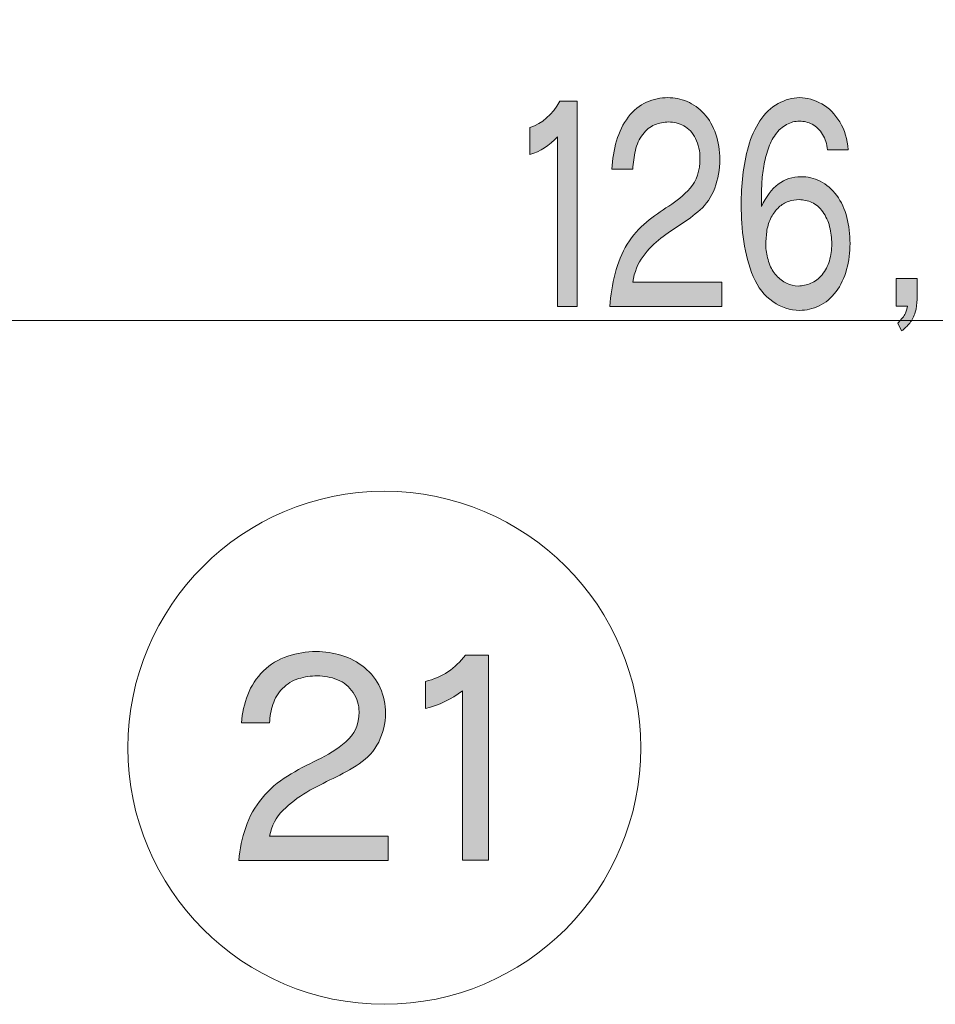
# Model space of a CAD drawing. Units: inches. Extents: x -143 to 352, y -34 to 331.
# Drawn here: x 51 to 64, y -26 to -12 of the extents above; entities that cross this region are included whole.
import ezdxf

# ---------------------------------------------------------------- set-up
doc = ezdxf.new("R2010")
doc.units = ezdxf.units.IN
doc.header["$MEASUREMENT"] = 0
doc.layers.add('_U+30EC_U+30A4_U+30E4_U+30FC 1', color=7, linetype='Continuous')

# ---------------------------------------------------------------- blocks, each defined once
blk = doc.blocks.new('block 2')
at = {"layer": '_U+30EC_U+30A4_U+30E4_U+30FC 1', "true_color": 0x221814}
h = blk.add_hatch(color=250, dxfattribs=at)
h.dxf.hatch_style = 2
edge = h.paths.add_edge_path()
edge.add_spline(control_points=[(59.667, -15.69), (59.667, -15.69), (60.897, -15.69), (60.897, -15.69), (60.897, -15.69), (60.897, -16.026), (60.897, -16.026), (60.897, -16.026), (59.35, -16.026), (59.35, -16.026), (59.359, -15.87), (59.383, -15.719), (59.421, -15.571), (59.459, -15.422), (59.515, -15.288), (59.59, -15.165), (59.666, -15.045), (59.754, -14.943), (59.854, -14.861), (59.954, -14.78), (60.058, -14.706), (60.164, -14.639), (60.27, -14.576), (60.368, -14.491), (60.458, -14.392), (60.549, -14.29), (60.594, -14.152), (60.594, -13.98), (60.594, -13.881), (60.573, -13.793), (60.532, -13.708), (60.492, -13.627), (60.438, -13.567), (60.37, -13.531), (60.302, -13.496), (60.233, -13.479), (60.161, -13.479), (60.096, -13.479), (60.031, -13.493), (59.968, -13.517), (59.905, -13.542), (59.85, -13.588), (59.803, -13.651), (59.756, -13.715), (59.722, -13.789), (59.702, -13.874), (59.682, -13.958), (59.671, -14.043), (59.667, -14.131), (59.667, -14.131), (59.378, -14.131), (59.378, -14.131), (59.384, -13.994), (59.406, -13.867), (59.442, -13.74), (59.478, -13.616), (59.532, -13.507), (59.604, -13.412), (59.676, -13.316), (59.76, -13.249), (59.855, -13.207), (59.951, -13.165), (60.049, -13.143), (60.149, -13.143), (60.24, -13.143), (60.329, -13.161), (60.415, -13.196), (60.502, -13.232), (60.581, -13.288), (60.651, -13.366), (60.722, -13.443), (60.776, -13.535), (60.813, -13.648), (60.849, -13.757), (60.868, -13.874), (60.868, -13.994), (60.868, -14.135), (60.844, -14.269), (60.797, -14.392), (60.75, -14.516), (60.683, -14.618), (60.596, -14.692), (60.508, -14.77), (60.418, -14.837), (60.326, -14.893), (60.233, -14.953), (60.143, -15.017), (60.053, -15.084), (59.963, -15.154), (59.882, -15.235), (59.808, -15.334), (59.734, -15.433), (59.688, -15.549), (59.667, -15.69)], knot_values=[0, 0, 0, 0, 0.352778, 0.352778, 0.352778, 0.705556, 0.705556, 0.705556, 1.058333, 1.058333, 1.058333, 1.411111, 1.411111, 1.411111, 1.763889, 1.763889, 1.763889, 2.116667, 2.116667, 2.116667, 2.469444, 2.469444, 2.469444, 2.822222, 2.822222, 2.822222, 3.175, 3.175, 3.175, 3.527778, 3.527778, 3.527778, 3.880556, 3.880556, 3.880556, 4.233333, 4.233333, 4.233333, 4.586111, 4.586111, 4.586111, 4.938889, 4.938889, 4.938889, 5.291667, 5.291667, 5.291667, 5.644444, 5.644444, 5.644444, 5.997222, 5.997222, 5.997222, 6.35, 6.35, 6.35, 6.702778, 6.702778, 6.702778, 7.055556, 7.055556, 7.055556, 7.408333, 7.408333, 7.408333, 7.761111, 7.761111, 7.761111, 8.113889, 8.113889, 8.113889, 8.466667, 8.466667, 8.466667, 8.819444, 8.819444, 8.819444, 9.172222, 9.172222, 9.172222, 9.525, 9.525, 9.525, 9.877778, 9.877778, 9.877778, 10.230556, 10.230556, 10.230556, 10.583333, 10.583333, 10.583333, 10.936111, 10.936111, 10.936111, 10.936111], degree=3, periodic=0)
edge.add_line((59.667, -15.69), (59.667, -15.69))
h = blk.add_hatch(color=250, dxfattribs=at)
h.dxf.hatch_style = 2
edge = h.paths.add_edge_path()
edge.add_spline(control_points=[(62.641, -13.863), (62.629, -13.722), (62.59, -13.591), (62.524, -13.479), (62.458, -13.369), (62.375, -13.285), (62.274, -13.228), (62.174, -13.172), (62.072, -13.143), (61.97, -13.143), (61.869, -13.143), (61.769, -13.172), (61.671, -13.225), (61.572, -13.277), (61.488, -13.359), (61.42, -13.464), (61.352, -13.57), (61.299, -13.687), (61.263, -13.817), (61.227, -13.948), (61.201, -14.082), (61.186, -14.216), (61.17, -14.35), (61.163, -14.488), (61.163, -14.629), (61.163, -14.794), (61.174, -14.96), (61.199, -15.13), (61.223, -15.299), (61.267, -15.461), (61.33, -15.613), (61.394, -15.765), (61.484, -15.877), (61.6, -15.959), (61.716, -16.04), (61.839, -16.079), (61.969, -16.079), (62.062, -16.079), (62.152, -16.057), (62.24, -16.015), (62.328, -15.976), (62.405, -15.909), (62.472, -15.821), (62.538, -15.733), (62.587, -15.631), (62.618, -15.514), (62.649, -15.398), (62.665, -15.278), (62.665, -15.154), (62.665, -15.031), (62.65, -14.911), (62.622, -14.798), (62.593, -14.682), (62.546, -14.579), (62.481, -14.495), (62.416, -14.406), (62.34, -14.339), (62.254, -14.297), (62.167, -14.255), (62.079, -14.234), (61.989, -14.234), (61.753, -14.234), (61.57, -14.371), (61.442, -14.646), (61.442, -14.646), (61.442, -14.579), (61.442, -14.579), (61.442, -14.498), (61.444, -14.417), (61.448, -14.332), (61.452, -14.251), (61.461, -14.17), (61.474, -14.089), (61.488, -14.011), (61.508, -13.93), (61.534, -13.856), (61.559, -13.778), (61.594, -13.711), (61.637, -13.651), (61.68, -13.591), (61.731, -13.546), (61.789, -13.514), (61.847, -13.482), (61.907, -13.468), (61.969, -13.468), (62.028, -13.468), (62.086, -13.482), (62.143, -13.51), (62.2, -13.542), (62.248, -13.588), (62.286, -13.651), (62.323, -13.711), (62.347, -13.785), (62.356, -13.863), (62.356, -13.863), (62.641, -13.863), (62.641, -13.863)], knot_values=[0, 0, 0, 0, 1, 1, 1, 2, 2, 2, 3, 3, 3, 4, 4, 4, 5, 5, 5, 6, 6, 6, 7, 7, 7, 8, 8, 8, 9, 9, 9, 10, 10, 10, 11, 11, 11, 12, 12, 12, 13, 13, 13, 14, 14, 14, 15, 15, 15, 16, 16, 16, 17, 17, 17, 18, 18, 18, 19, 19, 19, 20, 20, 20, 21, 21, 21, 22, 22, 22, 23, 23, 23, 24, 24, 24, 25, 25, 25, 26, 26, 26, 27, 27, 27, 28, 28, 28, 29, 29, 29, 30, 30, 30, 31, 31, 31, 32, 32, 32, 32], degree=3, periodic=1)
edge = h.paths.add_edge_path()
edge.add_spline(control_points=[(61.504, -15.168), (61.504, -15.105), (61.509, -15.038), (61.519, -14.974), (61.529, -14.911), (61.549, -14.851), (61.578, -14.794), (61.606, -14.742), (61.641, -14.696), (61.682, -14.657), (61.723, -14.618), (61.767, -14.59), (61.815, -14.576), (61.864, -14.558), (61.912, -14.551), (61.962, -14.551), (62.023, -14.551), (62.082, -14.565), (62.139, -14.59), (62.196, -14.618), (62.247, -14.66), (62.29, -14.72), (62.333, -14.78), (62.364, -14.847), (62.384, -14.925), (62.403, -15.003), (62.413, -15.084), (62.413, -15.161), (62.413, -15.242), (62.402, -15.32), (62.38, -15.394), (62.358, -15.468), (62.325, -15.532), (62.279, -15.588), (62.234, -15.641), (62.183, -15.68), (62.126, -15.705), (62.068, -15.729), (62.009, -15.743), (61.948, -15.743), (61.893, -15.743), (61.84, -15.729), (61.789, -15.705), (61.738, -15.68), (61.691, -15.645), (61.648, -15.599), (61.606, -15.553), (61.573, -15.496), (61.55, -15.429), (61.527, -15.362), (61.511, -15.295), (61.504, -15.225), (61.504, -15.225), (61.504, -15.168), (61.504, -15.168)], knot_values=[0, 0, 0, 0, 0.352778, 0.352778, 0.352778, 0.705556, 0.705556, 0.705556, 1.058333, 1.058333, 1.058333, 1.411111, 1.411111, 1.411111, 1.763889, 1.763889, 1.763889, 2.116667, 2.116667, 2.116667, 2.469444, 2.469444, 2.469444, 2.822222, 2.822222, 2.822222, 3.175, 3.175, 3.175, 3.527778, 3.527778, 3.527778, 3.880556, 3.880556, 3.880556, 4.233333, 4.233333, 4.233333, 4.586111, 4.586111, 4.586111, 4.938889, 4.938889, 4.938889, 5.291667, 5.291667, 5.291667, 5.644444, 5.644444, 5.644444, 5.997222, 5.997222, 5.997222, 6.35, 6.35, 6.35, 6.35], degree=3, periodic=0)
edge.add_line((61.504, -15.168), (61.504, -15.168))
h = blk.add_hatch(color=250, dxfattribs=at)
h.dxf.hatch_style = 2
edge = h.paths.add_edge_path()
edge.add_spline(control_points=[(58.899, -13.193), (58.899, -13.193), (58.899, -16.026), (58.899, -16.026), (58.899, -16.026), (58.629, -16.026), (58.629, -16.026), (58.629, -16.026), (58.629, -13.683), (58.629, -13.683), (58.515, -13.803), (58.388, -13.884), (58.246, -13.93), (58.246, -13.93), (58.246, -13.556), (58.246, -13.556), (58.416, -13.5), (58.554, -13.38), (58.66, -13.193), (58.66, -13.193), (58.899, -13.193), (58.899, -13.193)], knot_values=[0, 0, 0, 0, 1, 1, 1, 2, 2, 2, 3, 3, 3, 4, 4, 4, 5, 5, 5, 6, 6, 6, 7, 7, 7, 7], degree=3, periodic=1)
h = blk.add_hatch(color=250, dxfattribs=at)
h.dxf.hatch_style = 2
edge = h.paths.add_edge_path()
edge.add_spline(control_points=[(63.591, -15.641), (63.591, -15.641), (63.591, -15.927), (63.591, -15.927), (63.591, -15.987), (63.583, -16.047), (63.565, -16.103), (63.548, -16.163), (63.523, -16.213), (63.489, -16.255), (63.455, -16.297), (63.418, -16.333), (63.378, -16.361), (63.378, -16.361), (63.324, -16.255), (63.324, -16.255), (63.341, -16.237), (63.359, -16.22), (63.378, -16.198), (63.395, -16.177), (63.409, -16.156), (63.422, -16.135), (63.434, -16.114), (63.446, -16.079), (63.458, -16.022), (63.458, -16.022), (63.304, -16.022), (63.304, -16.022), (63.304, -16.022), (63.304, -15.641), (63.304, -15.641), (63.304, -15.641), (63.591, -15.641), (63.591, -15.641)], knot_values=[0, 0, 0, 0, 1, 1, 1, 2, 2, 2, 3, 3, 3, 4, 4, 4, 5, 5, 5, 6, 6, 6, 7, 7, 7, 8, 8, 8, 9, 9, 9, 10, 10, 10, 11, 11, 11, 11], degree=3, periodic=1)
h = blk.add_hatch(color=250, dxfattribs=at)
h.dxf.hatch_style = 2
edge = h.paths.add_edge_path()
edge.add_spline(control_points=[(54.652, -23.335), (54.652, -23.335), (56.29, -23.335), (56.29, -23.335), (56.29, -23.335), (56.29, -23.67), (56.29, -23.67), (56.29, -23.67), (54.228, -23.67), (54.228, -23.67), (54.24, -23.515), (54.272, -23.36), (54.322, -23.215), (54.373, -23.064), (54.449, -22.929), (54.549, -22.81), (54.65, -22.69), (54.767, -22.587), (54.901, -22.506), (55.034, -22.425), (55.172, -22.351), (55.313, -22.284), (55.454, -22.217), (55.585, -22.136), (55.706, -22.033), (55.826, -21.935), (55.887, -21.797), (55.887, -21.621), (55.887, -21.525), (55.86, -21.437), (55.805, -21.353), (55.75, -21.271), (55.678, -21.211), (55.588, -21.176), (55.498, -21.141), (55.405, -21.123), (55.31, -21.123), (55.222, -21.123), (55.137, -21.137), (55.052, -21.162), (54.968, -21.187), (54.894, -21.233), (54.832, -21.296), (54.769, -21.36), (54.725, -21.434), (54.698, -21.518), (54.672, -21.6), (54.656, -21.688), (54.652, -21.772), (54.652, -21.772), (54.264, -21.772), (54.264, -21.772), (54.273, -21.638), (54.302, -21.508), (54.35, -21.384), (54.398, -21.261), (54.47, -21.151), (54.566, -21.056), (54.662, -20.961), (54.774, -20.894), (54.902, -20.852), (55.03, -20.809), (55.161, -20.788), (55.294, -20.788), (55.415, -20.788), (55.533, -20.806), (55.648, -20.841), (55.764, -20.876), (55.868, -20.933), (55.963, -21.01), (56.056, -21.084), (56.128, -21.18), (56.178, -21.289), (56.227, -21.402), (56.252, -21.518), (56.252, -21.638), (56.252, -21.779), (56.22, -21.91), (56.158, -22.037), (56.096, -22.16), (56.006, -22.259), (55.889, -22.337), (55.773, -22.414), (55.653, -22.478), (55.529, -22.538), (55.406, -22.598), (55.284, -22.661), (55.165, -22.728), (55.045, -22.795), (54.937, -22.88), (54.839, -22.979), (54.742, -23.074), (54.679, -23.194), (54.652, -23.335)], knot_values=[0, 0, 0, 0, 0.352778, 0.352778, 0.352778, 0.705556, 0.705556, 0.705556, 1.058333, 1.058333, 1.058333, 1.411111, 1.411111, 1.411111, 1.763889, 1.763889, 1.763889, 2.116667, 2.116667, 2.116667, 2.469444, 2.469444, 2.469444, 2.822222, 2.822222, 2.822222, 3.175, 3.175, 3.175, 3.527778, 3.527778, 3.527778, 3.880556, 3.880556, 3.880556, 4.233333, 4.233333, 4.233333, 4.586111, 4.586111, 4.586111, 4.938889, 4.938889, 4.938889, 5.291667, 5.291667, 5.291667, 5.644444, 5.644444, 5.644444, 5.997222, 5.997222, 5.997222, 6.35, 6.35, 6.35, 6.702778, 6.702778, 6.702778, 7.055556, 7.055556, 7.055556, 7.408333, 7.408333, 7.408333, 7.761111, 7.761111, 7.761111, 8.113889, 8.113889, 8.113889, 8.466667, 8.466667, 8.466667, 8.819444, 8.819444, 8.819444, 9.172222, 9.172222, 9.172222, 9.525, 9.525, 9.525, 9.877778, 9.877778, 9.877778, 10.230556, 10.230556, 10.230556, 10.583333, 10.583333, 10.583333, 10.936111, 10.936111, 10.936111, 10.936111], degree=3, periodic=0)
edge.add_line((54.652, -23.335), (54.652, -23.335))
h = blk.add_hatch(color=250, dxfattribs=at)
h.dxf.hatch_style = 2
edge = h.paths.add_edge_path()
edge.add_spline(control_points=[(57.676, -20.838), (57.676, -20.838), (57.676, -23.667), (57.676, -23.667), (57.676, -23.667), (57.315, -23.667), (57.315, -23.667), (57.315, -23.667), (57.315, -21.328), (57.315, -21.328), (57.163, -21.448), (56.993, -21.529), (56.806, -21.575), (56.806, -21.575), (56.806, -21.201), (56.806, -21.201), (57.033, -21.144), (57.216, -21.021), (57.358, -20.838), (57.358, -20.838), (57.676, -20.838), (57.676, -20.838)], knot_values=[0, 0, 0, 0, 1, 1, 1, 2, 2, 2, 3, 3, 3, 4, 4, 4, 5, 5, 5, 6, 6, 6, 7, 7, 7, 7], degree=3, periodic=1)
at = {"layer": '_U+30EC_U+30A4_U+30E4_U+30FC 1', "color": 250, "lineweight": 18, "true_color": 0x221814}
blk.add_lwpolyline([(221.237, -12.067), (221.237, -16.22), (-93.764, -16.22), (-93.764, -12.067)], dxfattribs=at)
at = {"layer": '_U+30EC_U+30A4_U+30E4_U+30FC 1', "lineweight": 0}
for points, knots in [([(59.667, -15.69), (59.667, -15.69), (60.897, -15.69), (60.897, -15.69), (60.897, -15.69), (60.897, -16.026), (60.897, -16.026), (60.897, -16.026), (59.35, -16.026), (59.35, -16.026), (59.359, -15.87), (59.383, -15.719), (59.421, -15.571), (59.459, -15.422), (59.515, -15.288), (59.59, -15.165), (59.666, -15.045), (59.754, -14.943), (59.854, -14.861), (59.954, -14.78), (60.058, -14.706), (60.164, -14.639), (60.27, -14.576), (60.368, -14.491), (60.458, -14.392), (60.549, -14.29), (60.594, -14.152), (60.594, -13.98), (60.594, -13.881), (60.573, -13.793), (60.532, -13.708), (60.492, -13.627), (60.438, -13.567), (60.37, -13.531), (60.302, -13.496), (60.233, -13.479), (60.161, -13.479), (60.096, -13.479), (60.031, -13.493), (59.968, -13.517), (59.905, -13.542), (59.85, -13.588), (59.803, -13.651), (59.756, -13.715), (59.722, -13.789), (59.702, -13.874), (59.682, -13.958), (59.671, -14.043), (59.667, -14.131), (59.667, -14.131), (59.378, -14.131), (59.378, -14.131), (59.384, -13.994), (59.406, -13.867), (59.442, -13.74), (59.478, -13.616), (59.532, -13.507), (59.604, -13.412), (59.676, -13.316), (59.76, -13.249), (59.855, -13.207), (59.951, -13.165), (60.049, -13.143), (60.149, -13.143), (60.24, -13.143), (60.329, -13.161), (60.415, -13.196), (60.502, -13.232), (60.581, -13.288), (60.651, -13.366), (60.722, -13.443), (60.776, -13.535), (60.813, -13.648), (60.849, -13.757), (60.868, -13.874), (60.868, -13.994), (60.868, -14.135), (60.844, -14.269), (60.797, -14.392), (60.75, -14.516), (60.683, -14.618), (60.596, -14.692), (60.508, -14.77), (60.418, -14.837), (60.326, -14.893), (60.233, -14.953), (60.143, -15.017), (60.053, -15.084), (59.963, -15.154), (59.882, -15.235), (59.808, -15.334), (59.734, -15.433), (59.688, -15.549), (59.667, -15.69)], [0, 0, 0, 0, 1, 1, 1, 2, 2, 2, 3, 3, 3, 4, 4, 4, 5, 5, 5, 6, 6, 6, 7, 7, 7, 8, 8, 8, 9, 9, 9, 10, 10, 10, 11, 11, 11, 12, 12, 12, 13, 13, 13, 14, 14, 14, 15, 15, 15, 16, 16, 16, 17, 17, 17, 18, 18, 18, 19, 19, 19, 20, 20, 20, 21, 21, 21, 22, 22, 22, 23, 23, 23, 24, 24, 24, 25, 25, 25, 26, 26, 26, 27, 27, 27, 28, 28, 28, 29, 29, 29, 30, 30, 30, 31, 31, 31, 31]), ([(62.641, -13.863), (62.629, -13.722), (62.59, -13.591), (62.524, -13.479), (62.458, -13.369), (62.375, -13.285), (62.274, -13.228), (62.174, -13.172), (62.072, -13.143), (61.97, -13.143), (61.869, -13.143), (61.769, -13.172), (61.671, -13.225), (61.572, -13.277), (61.488, -13.359), (61.42, -13.464), (61.352, -13.57), (61.299, -13.687), (61.263, -13.817), (61.227, -13.948), (61.201, -14.082), (61.186, -14.216), (61.17, -14.35), (61.163, -14.488), (61.163, -14.629), (61.163, -14.794), (61.174, -14.96), (61.199, -15.13), (61.223, -15.299), (61.267, -15.461), (61.33, -15.613), (61.394, -15.765), (61.484, -15.877), (61.6, -15.959), (61.716, -16.04), (61.839, -16.079), (61.969, -16.079), (62.062, -16.079), (62.152, -16.057), (62.24, -16.015), (62.328, -15.976), (62.405, -15.909), (62.472, -15.821), (62.538, -15.733), (62.587, -15.631), (62.618, -15.514), (62.649, -15.398), (62.665, -15.278), (62.665, -15.154), (62.665, -15.031), (62.65, -14.911), (62.622, -14.798), (62.593, -14.682), (62.546, -14.579), (62.481, -14.495), (62.416, -14.406), (62.34, -14.339), (62.254, -14.297), (62.167, -14.255), (62.079, -14.234), (61.989, -14.234), (61.753, -14.234), (61.57, -14.371), (61.442, -14.646), (61.442, -14.646), (61.442, -14.579), (61.442, -14.579), (61.442, -14.498), (61.444, -14.417), (61.448, -14.332), (61.452, -14.251), (61.461, -14.17), (61.474, -14.089), (61.488, -14.011), (61.508, -13.93), (61.534, -13.856), (61.559, -13.778), (61.594, -13.711), (61.637, -13.651), (61.68, -13.591), (61.731, -13.546), (61.789, -13.514), (61.847, -13.482), (61.907, -13.468), (61.969, -13.468), (62.028, -13.468), (62.086, -13.482), (62.143, -13.51), (62.2, -13.542), (62.248, -13.588), (62.286, -13.651), (62.323, -13.711), (62.347, -13.785), (62.356, -13.863), (62.356, -13.863), (62.641, -13.863), (62.641, -13.863)], [0, 0, 0, 0, 1, 1, 1, 2, 2, 2, 3, 3, 3, 4, 4, 4, 5, 5, 5, 6, 6, 6, 7, 7, 7, 8, 8, 8, 9, 9, 9, 10, 10, 10, 11, 11, 11, 12, 12, 12, 13, 13, 13, 14, 14, 14, 15, 15, 15, 16, 16, 16, 17, 17, 17, 18, 18, 18, 19, 19, 19, 20, 20, 20, 21, 21, 21, 22, 22, 22, 23, 23, 23, 24, 24, 24, 25, 25, 25, 26, 26, 26, 27, 27, 27, 28, 28, 28, 29, 29, 29, 30, 30, 30, 31, 31, 31, 32, 32, 32, 32]), ([(58.899, -13.193), (58.899, -13.193), (58.899, -16.026), (58.899, -16.026), (58.899, -16.026), (58.629, -16.026), (58.629, -16.026), (58.629, -16.026), (58.629, -13.683), (58.629, -13.683), (58.515, -13.803), (58.388, -13.884), (58.246, -13.93), (58.246, -13.93), (58.246, -13.556), (58.246, -13.556), (58.416, -13.5), (58.554, -13.38), (58.66, -13.193), (58.66, -13.193), (58.899, -13.193), (58.899, -13.193)], [0, 0, 0, 0, 1, 1, 1, 2, 2, 2, 3, 3, 3, 4, 4, 4, 5, 5, 5, 6, 6, 6, 7, 7, 7, 7]), ([(61.504, -15.168), (61.504, -15.105), (61.509, -15.038), (61.519, -14.974), (61.529, -14.911), (61.549, -14.851), (61.578, -14.794), (61.606, -14.742), (61.641, -14.696), (61.682, -14.657), (61.723, -14.618), (61.767, -14.59), (61.815, -14.576), (61.864, -14.558), (61.912, -14.551), (61.962, -14.551), (62.023, -14.551), (62.082, -14.565), (62.139, -14.59), (62.196, -14.618), (62.247, -14.66), (62.29, -14.72), (62.333, -14.78), (62.364, -14.847), (62.384, -14.925), (62.403, -15.003), (62.413, -15.084), (62.413, -15.161), (62.413, -15.242), (62.402, -15.32), (62.38, -15.394), (62.358, -15.468), (62.325, -15.532), (62.279, -15.588), (62.234, -15.641), (62.183, -15.68), (62.126, -15.705), (62.068, -15.729), (62.009, -15.743), (61.948, -15.743), (61.893, -15.743), (61.84, -15.729), (61.789, -15.705), (61.738, -15.68), (61.691, -15.645), (61.648, -15.599), (61.606, -15.553), (61.573, -15.496), (61.55, -15.429), (61.527, -15.362), (61.511, -15.295), (61.504, -15.225), (61.504, -15.225), (61.504, -15.168), (61.504, -15.168)], [0, 0, 0, 0, 1, 1, 1, 2, 2, 2, 3, 3, 3, 4, 4, 4, 5, 5, 5, 6, 6, 6, 7, 7, 7, 8, 8, 8, 9, 9, 9, 10, 10, 10, 11, 11, 11, 12, 12, 12, 13, 13, 13, 14, 14, 14, 15, 15, 15, 16, 16, 16, 17, 17, 17, 18, 18, 18, 18]), ([(63.591, -15.641), (63.591, -15.641), (63.591, -15.927), (63.591, -15.927), (63.591, -15.987), (63.583, -16.047), (63.565, -16.103), (63.548, -16.163), (63.523, -16.213), (63.489, -16.255), (63.455, -16.297), (63.418, -16.333), (63.378, -16.361), (63.378, -16.361), (63.324, -16.255), (63.324, -16.255), (63.341, -16.237), (63.359, -16.22), (63.378, -16.198), (63.395, -16.177), (63.409, -16.156), (63.422, -16.135), (63.434, -16.114), (63.446, -16.079), (63.458, -16.022), (63.458, -16.022), (63.304, -16.022), (63.304, -16.022), (63.304, -16.022), (63.304, -15.641), (63.304, -15.641), (63.304, -15.641), (63.591, -15.641), (63.591, -15.641)], [0, 0, 0, 0, 1, 1, 1, 2, 2, 2, 3, 3, 3, 4, 4, 4, 5, 5, 5, 6, 6, 6, 7, 7, 7, 8, 8, 8, 9, 9, 9, 10, 10, 10, 11, 11, 11, 11]), ([(54.652, -23.335), (54.652, -23.335), (56.29, -23.335), (56.29, -23.335), (56.29, -23.335), (56.29, -23.67), (56.29, -23.67), (56.29, -23.67), (54.228, -23.67), (54.228, -23.67), (54.24, -23.515), (54.272, -23.36), (54.322, -23.215), (54.373, -23.064), (54.449, -22.929), (54.549, -22.81), (54.65, -22.69), (54.767, -22.587), (54.901, -22.506), (55.034, -22.425), (55.172, -22.351), (55.313, -22.284), (55.454, -22.217), (55.585, -22.136), (55.706, -22.033), (55.826, -21.935), (55.887, -21.797), (55.887, -21.621), (55.887, -21.525), (55.86, -21.437), (55.805, -21.353), (55.75, -21.271), (55.678, -21.211), (55.588, -21.176), (55.498, -21.141), (55.405, -21.123), (55.31, -21.123), (55.222, -21.123), (55.137, -21.137), (55.052, -21.162), (54.968, -21.187), (54.894, -21.233), (54.832, -21.296), (54.769, -21.36), (54.725, -21.434), (54.698, -21.518), (54.672, -21.6), (54.656, -21.688), (54.652, -21.772), (54.652, -21.772), (54.264, -21.772), (54.264, -21.772), (54.273, -21.638), (54.302, -21.508), (54.35, -21.384), (54.398, -21.261), (54.47, -21.151), (54.566, -21.056), (54.662, -20.961), (54.774, -20.894), (54.902, -20.852), (55.03, -20.809), (55.161, -20.788), (55.294, -20.788), (55.415, -20.788), (55.533, -20.806), (55.648, -20.841), (55.764, -20.876), (55.868, -20.933), (55.963, -21.01), (56.056, -21.084), (56.128, -21.18), (56.178, -21.289), (56.227, -21.402), (56.252, -21.518), (56.252, -21.638), (56.252, -21.779), (56.22, -21.91), (56.158, -22.037), (56.096, -22.16), (56.006, -22.259), (55.889, -22.337), (55.773, -22.414), (55.653, -22.478), (55.529, -22.538), (55.406, -22.598), (55.284, -22.661), (55.165, -22.728), (55.045, -22.795), (54.937, -22.88), (54.839, -22.979), (54.742, -23.074), (54.679, -23.194), (54.652, -23.335)], [0, 0, 0, 0, 1, 1, 1, 2, 2, 2, 3, 3, 3, 4, 4, 4, 5, 5, 5, 6, 6, 6, 7, 7, 7, 8, 8, 8, 9, 9, 9, 10, 10, 10, 11, 11, 11, 12, 12, 12, 13, 13, 13, 14, 14, 14, 15, 15, 15, 16, 16, 16, 17, 17, 17, 18, 18, 18, 19, 19, 19, 20, 20, 20, 21, 21, 21, 22, 22, 22, 23, 23, 23, 24, 24, 24, 25, 25, 25, 26, 26, 26, 27, 27, 27, 28, 28, 28, 29, 29, 29, 30, 30, 30, 31, 31, 31, 31]), ([(57.676, -20.838), (57.676, -20.838), (57.676, -23.667), (57.676, -23.667), (57.676, -23.667), (57.315, -23.667), (57.315, -23.667), (57.315, -23.667), (57.315, -21.328), (57.315, -21.328), (57.163, -21.448), (56.993, -21.529), (56.806, -21.575), (56.806, -21.575), (56.806, -21.201), (56.806, -21.201), (57.033, -21.144), (57.216, -21.021), (57.358, -20.838), (57.358, -20.838), (57.676, -20.838), (57.676, -20.838)], [0, 0, 0, 0, 1, 1, 1, 2, 2, 2, 3, 3, 3, 4, 4, 4, 5, 5, 5, 6, 6, 6, 7, 7, 7, 7])]:
    blk.add_open_spline(points, degree=3, knots=knots, dxfattribs=at)
at = {"layer": '_U+30EC_U+30A4_U+30E4_U+30FC 1', "color": 250, "lineweight": 18, "true_color": 0x221814}
blk.add_open_spline([(59.777, -22.115), (59.777, -20.16), (58.192, -18.576), (56.236, -18.576), (54.281, -18.576), (52.696, -20.16), (52.696, -22.115), (52.696, -24.069), (54.281, -25.656), (56.236, -25.656), (58.192, -25.656), (59.777, -24.069), (59.777, -22.115), (59.777, -22.115), (59.777, -22.115), (59.777, -22.115)], degree=3, knots=[0, 0, 0, 0, 1, 1, 1, 2, 2, 2, 3, 3, 3, 4, 4, 4, 5, 5, 5, 5], dxfattribs=at)

msp = doc.modelspace()

# ---------------------------------------------------------------- block references
at = {"layer": '_U+30EC_U+30A4_U+30E4_U+30FC 1'}
msp.add_blockref('block 2', (0, 0), dxfattribs=at)

doc.saveas('drawing.dxf')
